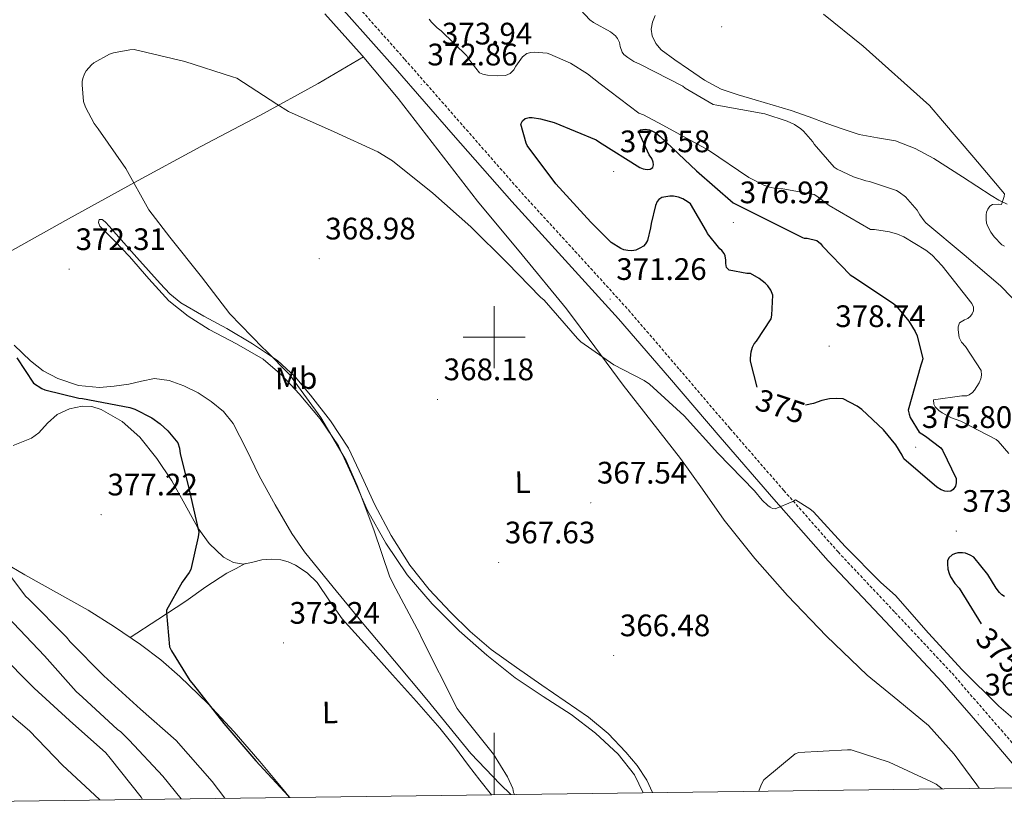
# Model space of a CAD drawing. Units: metres. Extents: x 589971 to 594465, y 4693919 to 4696947.
# Drawn here: x 592847 to 593165, y 4694350 to 4694602 of the extents above; entities that cross this region are included whole.
import ezdxf
from ezdxf.enums import TextEntityAlignment as Align

# ---------------------------------------------------------------- set-up
doc = ezdxf.new("R2010")
doc.units = ezdxf.units.M
doc.header["$MEASUREMENT"] = 0
doc.linetypes.add('TRAZOSX2', pattern=[1.5, 1, -0.5])
for name, color, linetype, lineweight in [('Carátula', 7, 'Continuous', 5), ('Level 21', 19, 'Continuous', 0), ('Level 36', 19, 'Continuous', 40), ('Level 37', 92, 'Continuous', 0), ('Level 4', 36, 'Continuous', 30), ('Level 41', 19, 'Continuous', 0), ('Level 5', 36, 'Continuous', 0), ('Level 61', 19, 'Continuous', 0), ('Level 63', 7, 'Continuous', 0), ('Level 7', 1, 'Continuous', 0)]:
    doc.layers.add(name, color=color, linetype=linetype, lineweight=lineweight)
doc.styles.add('Arial', font='ARIAL.TTF', dxfattribs={"height": 0.2})

# ---------------------------------------------------------------- blocks, each defined once
blk = doc.blocks.new('5PATER')
at = {"layer": 'Carátula', "linetype": 'Continuous', "lineweight": 5}
h = blk.add_hatch(color=250, dxfattribs=at)
edge = h.paths.add_edge_path()
edge.add_ellipse((0, 0), major_axis=(-1.33, -1.34), ratio=0.999422, start_angle=0, end_angle=360)

msp = doc.modelspace()

# ---------------------------------------------------------------- linework, layer by layer
at = {"layer": 'Level 21', "color": 19, "linetype": 'TRAZOSX2', "lineweight": 0}
msp.add_polyline3d([(592832.45, 4694736.84, 376.07), (592851.21, 4694717.26, 375.8), (592869.91, 4694697.65, 375.5), (592888.25, 4694678.39, 375.21), (592906.58, 4694659.12, 374.92), (592923, 4694641.91, 374.75), (592939.44, 4694624.67, 374.54), (592955.47, 4694607.24, 373.97), (592971.2, 4694589.56, 373.32), (592990.03, 4694568.05, 372.75), (593008.81, 4694546.58, 372.17), (593026.07, 4694527.73, 371.62), (593043.33, 4694508.74, 371.08), (593059.75, 4694489.6, 370.68), (593076.07, 4694470.49, 370.31), (593093.45, 4694450.52, 369.83), (593110.93, 4694430.71, 369.35), (593129.29, 4694411.23, 369.1), (593147.68, 4694391.58, 368.84), (593163.49, 4694373.33, 368.36), (593179.13, 4694355, 367.88)], dxfattribs=at)
at = {"layer": 'Level 21', "color": 19, "linetype": 'Continuous', "lineweight": 0}
msp.add_polyline3d([(592829.39, 4694733.89, 376.07), (592848.14, 4694714.33, 375.8), (592866.83, 4694694.72, 375.5), (592885.17, 4694675.46, 375.21), (592903.51, 4694656.2, 374.92), (592919.92, 4694638.98, 374.75), (592936.34, 4694621.76, 374.54), (592952.33, 4694604.39, 373.97), (592968.02, 4694586.76, 373.32), (592986.83, 4694565.25, 372.75), (593005.65, 4694543.75, 372.17), (593022.93, 4694524.86, 371.62), (593040.14, 4694505.92, 371.08), (593056.52, 4694486.84, 370.68), (593072.85, 4694467.72, 370.31), (593090.25, 4694447.72, 369.83), (593107.79, 4694427.84, 369.35), (593126.2, 4694408.32, 369.1), (593144.53, 4694388.74, 368.84), (593160.27, 4694370.56, 368.36), (593173.79, 4694354.72, 367.95)], dxfattribs=at)
at = {"layer": 'Level 36', "color": 92, "linetype": 'Continuous', "lineweight": 0}
for points in [[(592945.36, 4694604.23, 373.19), (592957.47, 4694590.82, 372.34), (592969.04, 4694576.96, 371.59), (592981.82, 4694560.39, 371.27), (592994.58, 4694543.81, 370.95), (593009.04, 4694526.52, 370.57), (593023.38, 4694509.12, 370.18), (593032.52, 4694496.86, 369.96), (593041.62, 4694484.55, 369.74), (593050.86, 4694472.7, 369.27), (593060.11, 4694460.87, 368.78), (593067.17, 4694450.93, 368.62), (593074.19, 4694440.96, 368.46), (593084.11, 4694428.6, 368.03), (593094.61, 4694416.71, 367.62), (593107.23, 4694403.59, 367.37), (593120.33, 4694390.98, 367.11), (593130.26, 4694382.92, 366.86), (593140.11, 4694374.72, 366.6), (593148.36, 4694365.54, 366.41), (593155.73, 4694355.65, 366.22), (593156.48, 4694354.49, 366.18)], [(593095.83, 4694573.06, 363.34), (593090.01, 4694574.83, 363.7), (593084.18, 4694576.51, 363.91), (593078.69, 4694578.15, 363.89), (593073.23, 4694579.97, 363.85), (593067.8, 4694582.9, 363.99), (593062.67, 4694586.43, 364.1), (593058.23, 4694589.41, 364.14), (593053.91, 4694592.64, 364.17), (593052.13, 4694594.68, 364.2), (593050.96, 4694597.12, 364.23), (593050.62, 4694599.33, 364.19), (593051.03, 4694601.54, 364.1), (593051.91, 4694603.73, 363.98)], [(592826.55, 4694517.98, 374.75), (592844.64, 4694528.08, 373.3), (592862.74, 4694538.18, 371.85), (592884.04, 4694549.88, 370.48), (592905.43, 4694561.48, 370.31), (592924.4, 4694571.45, 370.98), (592943.19, 4694581.76, 371.72), (592950.5, 4694586.09, 372.02), (592957.81, 4694590.41, 372.32)], [(593165.46, 4694542.85, 359.56), (593162.82, 4694544.11, 359.66), (593160.27, 4694545.67, 359.75), (593151.05, 4694551.69, 360.2), (593141.78, 4694557.63, 360.65), (593135.79, 4694560.81, 360.93), (593129.49, 4694563.27, 361.22), (593123.62, 4694564.27, 361.53), (593117.78, 4694565.31, 361.86), (593112.55, 4694567.08, 362.12), (593107.35, 4694568.9, 362.38), (593101.6, 4694571.01, 362.83), (593095.83, 4694573.06, 363.34)], [(593048.04, 4694353.05, 367.89), (593045.28, 4694358.8, 367.9), (593040.01, 4694365.51, 368.01), (593032.67, 4694372.26, 368.11), (593024.85, 4694378.24, 368.26), (593015.78, 4694384.11, 368.63), (593006.8, 4694390.08, 369.03), (592997.59, 4694397.45, 369.35), (592988.75, 4694405.32, 369.61), (592979.96, 4694413.98, 369.82), (592971.92, 4694423.36, 369.93), (592965.08, 4694433.49, 369.96), (592959.12, 4694444.1, 369.99), (592954.55, 4694454.57, 370.02), (592949.78, 4694464.96, 370.06), (592943.86, 4694473.6, 370.11), (592937.1, 4694481.67, 370.25), (592931.62, 4694487.62, 370.42), (592925.52, 4694492.87, 370.63), (592916.87, 4694497.79, 370.91), (592908.11, 4694502.47, 371.21), (592901.34, 4694506.74, 371.59), (592895.06, 4694511.68, 371.98), (592888.6, 4694518.77, 372.14), (592882.39, 4694526.02, 372.1), (592877.63, 4694530.91, 371.96), (592872.85, 4694535.75, 371.85), (592872.37, 4694536.91, 371.85), (592872.59, 4694537.92, 371.85), (592873.57, 4694537.9, 371.85), (592874.58, 4694537.22, 371.85), (592875.88, 4694535.68, 371.82), (592877.2, 4694534.15, 371.78), (592884.69, 4694525.72, 371.81), (592892.24, 4694517.32, 371.72), (592895.42, 4694513.98, 371.56), (592898.96, 4694511.04, 371.4), (592906.33, 4694506.76, 371.11), (592913.81, 4694502.72, 370.82), (592922.08, 4694497.81, 370.54), (592930.13, 4694492.48, 370.31), (592935.79, 4694487.22, 370.17), (592940.75, 4694481.22, 370.06), (592947.24, 4694472.95, 369.93), (592952.98, 4694464.2, 369.8), (592957.31, 4694455.08, 369.67), (592961.49, 4694445.89, 369.54), (592966.79, 4694436.03, 369.36), (592972.75, 4694426.5, 369.16), (592979.02, 4694418.63, 369.12), (592985.93, 4694411.33, 369.03), (592992.28, 4694405.06, 368.78), (592999.05, 4694399.3, 368.52), (593007.18, 4694393.45, 368.25), (593015.37, 4694387.72, 368.01), (593022.9, 4694382.61, 367.84), (593030.41, 4694377.48, 367.69), (593036.72, 4694372.14, 367.53), (593042.51, 4694366.15, 367.37), (593046.15, 4694361.87, 367.28), (593049.23, 4694357.12, 367.24), (593051.05, 4694353.09, 367.23)], [(593005.43, 4694352.48, 370.06), (593001.97, 4694355.81, 370.14), (592992.46, 4694365.76, 370.31), (592985.36, 4694374.44, 370.28), (592978.25, 4694383.11, 370.31), (592967.86, 4694395.56, 370.68), (592957.45, 4694408, 371.08), (592948.07, 4694419.32, 371.41), (592938.83, 4694430.79, 371.66), (592934.72, 4694436.62, 371.68), (592929.35, 4694445.88, 371.63), (592924.24, 4694455.3, 371.59), (592920.12, 4694463.72, 371.63), (592915.86, 4694472.13, 371.66), (592912.69, 4694476.01, 371.66), (592908.75, 4694479.24, 371.66), (592904.48, 4694481.99, 371.7), (592899.86, 4694484.23, 371.78), (592895.16, 4694486.01, 371.84), (592890.45, 4694486.6, 372.04), (592886.29, 4694485.8, 372.41), (592882.13, 4694484.87, 372.81), (592877.4, 4694484.2, 373.26), (592872.66, 4694483.78, 373.7), (592865.89, 4694484.4, 374.19), (592859.22, 4694486.66, 374.54), (592854.53, 4694489.17, 374.78), (592850.45, 4694492.36, 374.92), (592845.22, 4694497.44, 374.8)], [(592844.9, 4694465.05, 378.1), (592850.77, 4694467.4, 377.16), (592853.09, 4694469.1, 376.82), (592855.88, 4694472.24, 376.42), (592859.09, 4694475.01, 376.14), (592863.07, 4694476.85, 375.91), (592867.15, 4694477.76, 375.82), (592870.2, 4694477.61, 375.84), (592873.23, 4694476.61, 375.88), (592880.01, 4694472.8, 376.01), (592885.71, 4694467.78, 376.14), (592891.22, 4694460.88, 376.13), (592896.08, 4694453.64, 376.01), (592900.27, 4694446.07, 375.86), (592904.46, 4694438.47, 375.43), (592908.02, 4694433.43, 374.81), (592912.72, 4694429, 374.09), (592915.89, 4694427.3, 373.65), (592919.18, 4694426.82, 373.26), (592922.12, 4694427.46, 373.1), (592925.07, 4694428.16, 373), (592928.11, 4694428.35, 372.8), (592931.15, 4694428.16, 372.62), (592933.57, 4694427.53, 372.53), (592935.89, 4694426.44, 372.49), (592939.69, 4694423.95, 372.44), (592942.93, 4694420.87, 372.42), (592946.94, 4694414.95, 372.59), (592950.99, 4694409.16, 372.62), (592959.12, 4694400.1, 372.11), (592967.25, 4694391.04, 371.59), (592974.91, 4694382.51, 371.11), (592982.48, 4694373.89, 370.63), (592987.16, 4694367.94, 370.78), (592991.69, 4694361.86, 371.27), (592995.36, 4694357.13, 371.64), (592999.18, 4694352.4, 371.98)], [(592933.98, 4694351.54, 375.11), (592932.49, 4694353.41, 375.11), (592924.44, 4694363.13, 374.93), (592916.17, 4694372.68, 374.92), (592907.63, 4694381.82, 375.34), (592898.64, 4694390.53, 375.82), (592892.44, 4694395.93, 376.13), (592885.9, 4694400.9, 376.46), (592877.55, 4694406.58, 376.95), (592869.01, 4694411.91, 377.61), (592858.81, 4694417.65, 378.53), (592848.59, 4694423.37, 379.53), (592842.09, 4694427.24, 380.19)], [(592882.59, 4694403.15, 376.65), (592891.55, 4694408.97, 375.66), (592900.5, 4694414.79, 374.66), (592907.02, 4694419.51, 374.34), (592913.74, 4694423.88, 373.96), (592916.74, 4694425.41, 373.59), (592919.73, 4694426.94, 373.23)]]:
    msp.add_polyline3d(points, dxfattribs=at)
at = {"layer": 'Level 4', "color": 36, "linetype": 'Continuous', "lineweight": 30}
for points in [[(593084.82, 4694483.86, 375.01), (593082.65, 4694492.25, 375.01), (593082.65, 4694493.24, 375.01), (593082.9, 4694495.26, 375.01), (593083.32, 4694496.79, 375.01), (593083.9, 4694497.82, 375.01), (593084.63, 4694498.68, 375.01), (593089.4, 4694505.94, 375.01), (593089.59, 4694507.03, 375.01), (593089.85, 4694513.5, 375.01), (593089.24, 4694515.16, 375.01), (593088.31, 4694516.5, 375.01), (593087.38, 4694517.43, 375.01), (593085.43, 4694518.94, 375.01), (593082.65, 4694520.47, 375.01), (593081.5, 4694520.5, 375.01), (593075.77, 4694521.53, 375.01), (593074.94, 4694522.46, 375.01), (593074.68, 4694523.74, 375.01), (593074.68, 4694524.86, 375.01), (593074.46, 4694526.23, 375.01), (593074.14, 4694527, 375.01), (593073.47, 4694527.9, 375.01), (593072.79, 4694528.5, 375.01), (593068.83, 4694533.4, 375.01), (593068.51, 4694534.14, 375.01), (593063.29, 4694542.97, 375.01), (593062.59, 4694543.54, 375.01), (593060.83, 4694544.6, 375.01), (593059.42, 4694545.14, 375.01), (593057.88, 4694545.43, 375.01), (593056.63, 4694545.46, 375.01), (593054.07, 4694545.05, 375.01), (593053.11, 4694544.41, 375.01), (593052.6, 4694543.77, 375.01), (593052.06, 4694542.42, 375.01), (593050.62, 4694536.6, 375.01), (593050.46, 4694535.19, 375.01), (593049.43, 4694531.16, 375.01), (593048.83, 4694530.07, 375.01), (593048.12, 4694529.37, 375.01), (593047, 4694528.63, 375.01), (593045.72, 4694528.06, 375.01), (593044.44, 4694527.83, 375.01), (593043.16, 4694527.9, 375.01), (593041.88, 4694528.18, 375.01), (593040.89, 4694528.6, 375.01), (593037.72, 4694530.46, 375.01), (593037.15, 4694531.03, 375.01), (593031.77, 4694536.5, 375.01), (593031.16, 4694537.08, 375.01), (593019.87, 4694549.4, 375.01), (593010.62, 4694561.82, 375.01), (593010.27, 4694562.58, 375.01), (593008.63, 4694568.66, 375.01), (593009.18, 4694569.78, 375.01), (593009.98, 4694570.46, 375.01), (593011.29, 4694570.78, 375.01), (593012.22, 4694570.78, 375.01), (593015, 4694570.39, 375.01), (593019.35, 4694569.21, 375.01), (593032.86, 4694563.64, 375.01), (593034.01, 4694562.87, 375.01), (593047, 4694554.65, 375.01), (593048.09, 4694554.23, 375.01), (593049.31, 4694554.07, 375.01), (593050.36, 4694554.2, 375.01), (593051.19, 4694554.68, 375.01), (593051.39, 4694555.54, 375.01), (593051.29, 4694556.41, 375.01), (593050.81, 4694557.56, 375.01), (593050.01, 4694558.81, 375.01), (593046.59, 4694566.26, 375.01), (593047.23, 4694566.87, 375.01), (593048.7, 4694567.1, 375.01), (593050.07, 4694566.84, 375.01), (593051.32, 4694566.33, 375.01), (593052.22, 4694565.78, 375.01), (593053.53, 4694564.73, 375.01), (593065.31, 4694553.66, 375.01), (593077.11, 4694543.26, 375.01), (593099.49, 4694532.07, 375.01), (593099.99, 4694531.93, 375.01), (593100.95, 4694531.9, 375.01), (593104.12, 4694531.1, 375.01), (593105.24, 4694530.14, 375.01), (593105.88, 4694529.27, 375.01), (593114.84, 4694520.09, 375.01), (593115.74, 4694519.58, 375.01), (593128.79, 4694510.87, 375.01), (593129.53, 4694510.2, 375.01), (593133.78, 4694505.14, 375.01), (593135.8, 4694501.82, 375.01), (593136.44, 4694500.38, 375.01), (593138.23, 4694492.95, 375.01), (593137.98, 4694491.93, 375.01), (593137.59, 4694490.97, 375.01), (593133.53, 4694476.47, 375.01), (593133.82, 4694475.1, 375.01), (593134.23, 4694474.1, 375.01), (593137.11, 4694469.37, 375.01)], [(592846.04, 4694493.27, 375.01), (592851.42, 4694485.18, 375.01), (592854.1, 4694483.42, 375.01), (592855.06, 4694483.03, 375.01), (592866.01, 4694480.35, 375.01), (592867.19, 4694480.22, 375.01), (592882.52, 4694477.34, 375.01), (592884.06, 4694476.79, 375.01), (592889.53, 4694474.01, 375.01), (592892.31, 4694472.03, 375.01), (592894.74, 4694469.79, 375.01), (592897.98, 4694465.85, 375.01), (592898.55, 4694464.19, 375.01), (592898.74, 4694462.33, 375.01), (592901.27, 4694452.19, 375.01), (592904.7, 4694437.11, 375.01), (592904.57, 4694435.61, 375.01), (592902.14, 4694425.02, 375.01), (592901.62, 4694424.09, 375.01), (592899.32, 4694420.95, 375.01), (592894.3, 4694411.96, 375.01), (592894.26, 4694411.07, 375.01), (592895.29, 4694400.16, 375.01), (592895.89, 4694398.84, 375.01), (592901.88, 4694389.28, 375.01), (592903.06, 4694387.84, 375.01), (592912.76, 4694375.39, 375.01), (592923.16, 4694363.36, 375.01), (592933.53, 4694352.03, 375.01), (592933.88, 4694351.54, 375.01)], [(593137.11, 4694469.37, 375.01), (593137.91, 4694468.76, 375.01), (593139.13, 4694468.06, 375.01), (593144.06, 4694464.31, 375.01), (593144.6, 4694463.54, 375.01), (593149.05, 4694454.42, 375.01), (593149.05, 4694453.02, 375.01), (593148.82, 4694451.9, 375.01), (593148.06, 4694450.84, 375.01), (593147.26, 4694450.36, 375.01), (593146.26, 4694450.23, 375.01), (593145.34, 4694450.3, 375.01), (593144.15, 4694450.71, 375.01), (593142.84, 4694451.58, 375.01), (593132.18, 4694460.76, 375.01), (593131.64, 4694461.94, 375.01), (593129.56, 4694465.27, 375.01), (593125.59, 4694470.07, 375.01), (593118.58, 4694476.7, 375.01), (593117.11, 4694477.75, 375.01), (593112.54, 4694480.09, 375.01), (593110.58, 4694480.25, 375.01), (593108.12, 4694480.06, 375.01), (593105.69, 4694479.54, 375.01), (593103, 4694478.58, 375.01), (593100.47, 4694478.03, 375.01)], [(593164.63, 4694416.34, 375.01), (593163.77, 4694416.92, 375.01), (593162.97, 4694417.66, 375.01), (593161.88, 4694419, 375.01), (593159.19, 4694423.42, 375.01), (593154.68, 4694429.08, 375.01), (593153.53, 4694429.72, 375.01), (593151.99, 4694430.3, 375.01), (593151.1, 4694430.46, 375.01), (593149.59, 4694430.39, 375.01), (593148.47, 4694430.1, 375.01), (593147.7, 4694429.75, 375.01), (593146.65, 4694428.86, 375.01), (593146.23, 4694427.8, 375.01), (593146.2, 4694426.84, 375.01), (593146.36, 4694425.14, 375.01), (593146.77, 4694423.74, 375.01), (593147.22, 4694422.71, 375.01), (593148.57, 4694420.57, 375.01), (593150.01, 4694419.03, 375.01), (593157.09, 4694407.55, 375.01)]]:
    msp.add_polyline3d(points, dxfattribs=at)
at = {"layer": 'Level 5', "color": 36, "linetype": 'Continuous', "lineweight": 0}
for points in [[(593174.07, 4694505.43, 365.01), (593163.32, 4694516.5, 365.01), (593151.64, 4694526.49, 365.01), (593139.29, 4694536.86, 365.01), (593138.68, 4694537.46, 365.01), (593137.31, 4694539.42, 365.01), (593136.47, 4694540.98, 365.01), (593132.63, 4694545.18, 365.01), (593130.65, 4694546.74, 365.01), (593129.79, 4694547.26, 365.01), (593121.05, 4694550.23, 365.01), (593119.93, 4694550.42, 365.01), (593115.96, 4694551.64, 365.01), (593110.62, 4694554.17, 365.01), (593109.69, 4694554.78, 365.01), (593103.26, 4694562.17, 365.01), (593102.78, 4694562.94, 365.01), (593099.74, 4694566.46, 365.01), (593098.97, 4694567.13, 365.01), (593096.89, 4694568.54, 365.01), (593094.55, 4694569.66, 365.01), (593087.32, 4694571.96, 365.01), (593071.8, 4694574.84, 365.01), (593070.65, 4694575, 365.01), (593061.66, 4694580.25, 365.01), (593060.83, 4694580.92, 365.01), (593047.16, 4694587.96, 365.01), (593045.05, 4694588.92, 365.01), (593043.1, 4694590.14, 365.01), (593041.88, 4694591.16, 365.01), (593041.31, 4694591.86, 365.01), (593040.63, 4694593.75, 365.01), (593040.38, 4694595, 365.01), (593039.77, 4694596.25, 365.01), (593039.19, 4694597.11, 365.01), (593037.56, 4694598.42, 365.01), (593032.09, 4694601.46, 365.01), (593030.91, 4694602.33, 365.01), (593026.2, 4694607.29, 365.01)], [(592979.07, 4694602.49, 370.01), (592979.8, 4694601.53, 370.01), (592981.63, 4694599.7, 370.01), (592982.87, 4694598.78, 370.01), (592991.23, 4694590.68, 370.01), (592991.77, 4694589.72, 370.01), (592995.29, 4694585.21, 370.01), (592996.31, 4694584.82, 370.01), (592997.88, 4694584.47, 370.01), (593001.18, 4694584.25, 370.01), (593003.67, 4694584.41, 370.01), (593005.21, 4694585.05, 370.01), (593006.36, 4694586.17, 370.01), (593007.03, 4694587.42, 370.01), (593009.15, 4694590.33, 370.01), (593010.55, 4694591.42, 370.01), (593011.83, 4694591.83, 370.01), (593012.92, 4694591.9, 370.01), (593017.05, 4694591.54, 370.01), (593017.91, 4694591.29, 370.01), (593024.6, 4694588.31, 370.01), (593030.14, 4694584.95, 370.01), (593034.23, 4694581.72, 370.01), (593046.65, 4694572.22, 370.01), (593048.12, 4694571.67, 370.01), (593054.43, 4694568.38, 370.01), (593069.18, 4694560.31, 370.01), (593082.14, 4694551.45, 370.01), (593087, 4694548.98, 370.01), (593088.86, 4694548.34, 370.01), (593090.84, 4694547.96, 370.01), (593093.08, 4694547.86, 370.01), (593103.23, 4694545.98, 370.01), (593104.06, 4694545.5, 370.01), (593108.06, 4694542.42, 370.01), (593121.37, 4694534.71, 370.01), (593122.68, 4694534.68, 370.01), (593127.55, 4694533.94, 370.01), (593130.14, 4694533.21, 370.01), (593132.12, 4694532.34, 370.01), (593139.19, 4694528.06, 370.01), (593141.24, 4694526.39, 370.01), (593144.47, 4694522.97, 370.01), (593154.07, 4694510.87, 370.01)], [(593164.57, 4694529.27, 360.01), (593163.8, 4694529.75, 360.01), (593161.27, 4694532.34, 360.01), (593160.19, 4694533.85, 360.01), (593159.23, 4694535.67, 360.01), (593158.84, 4694536.7, 360.01), (593158.68, 4694537.91, 360.01), (593158.68, 4694539.42, 360.01), (593158.81, 4694540.28, 360.01), (593159.19, 4694541.24, 360.01), (593159.9, 4694542.17, 360.01), (593160.76, 4694542.71, 360.01), (593162.52, 4694542.84, 360.01), (593163.61, 4694542.78, 360.01), (593164.22, 4694544.34, 360.01), (593164.47, 4694545.37, 360.01), (593164.57, 4694546.23, 360.01), (593154.68, 4694557.88, 360.01), (593144.63, 4694569.78, 360.01), (593140.41, 4694574.65, 360.01), (593119, 4694593.85, 360.01), (593106.2, 4694604.18, 360.01)], [(593174.84, 4694370.71, 370.01), (593162.84, 4694380.98, 370.01), (593151, 4694392.73, 370.01), (593140.15, 4694404.5, 370.01), (593129.43, 4694416.63, 370.01), (593124.69, 4694420.82, 370.01), (593113.21, 4694432.47, 370.01), (593103.03, 4694443.67, 370.01), (593101.85, 4694444.63, 370.01), (593097.21, 4694447.48, 370.01), (593096.38, 4694447, 370.01), (593090.65, 4694444.63, 370.01), (593089.82, 4694444.76, 370.01), (593088.98, 4694445.18, 370.01), (593088.25, 4694445.69, 370.01), (593086.46, 4694447.42, 370.01), (593083.99, 4694450.46, 370.01), (593072.15, 4694462.55, 370.01), (593061.34, 4694474.65, 370.01), (593050.1, 4694484.79, 370.01), (593048.41, 4694485.98, 370.01), (593038.62, 4694491.03, 370.01), (593027.96, 4694498.52, 370.01), (593026.9, 4694499.58, 370.01), (593016.09, 4694511.9, 370.01), (593014.94, 4694512.92, 370.01), (593004.15, 4694523.9, 370.01), (592992.47, 4694535.54, 370.01), (592980.22, 4694546.39, 370.01), (592967.26, 4694556.82, 370.01), (592962.46, 4694559.74, 370.01), (592948.44, 4694566.17, 370.01), (592933.69, 4694572.76, 370.01), (592929.85, 4694575.1, 370.01), (592916.99, 4694583.48, 370.01), (592915.64, 4694583.93, 370.01), (592900.22, 4694588.86, 370.01), (592883.9, 4694592.7, 370.01), (592882.49, 4694592.66, 370.01), (592877.18, 4694591.67, 370.01), (592875.96, 4694591.26, 370.01), (592870.91, 4694588.5, 370.01), (592870.11, 4694587.83, 370.01), (592868.38, 4694585.82, 370.01), (592867.83, 4694584.89, 370.01), (592867.29, 4694583.42, 370.01), (592867.1, 4694582.42, 370.01), (592867.07, 4694581.4, 370.01), (592867.58, 4694575.93, 370.01), (592868.19, 4694574.2, 370.01), (592870.97, 4694568.92, 370.01), (592872.22, 4694567.16, 370.01), (592881.18, 4694554.42, 370.01), (592888.6, 4694541.05, 370.01), (592895.35, 4694532.18, 370.01), (592905.56, 4694519.45, 370.01), (592914.78, 4694507.45, 370.01), (592925.37, 4694496.5, 370.01), (592926.39, 4694495.7, 370.01), (592934.07, 4694487.8, 370.01), (592934.87, 4694486.74, 370.01), (592944.12, 4694474.1, 370.01), (592952.31, 4694460.19, 370.01), (592955.77, 4694452.09, 370.01), (592961.24, 4694437.85, 370.01), (592966.36, 4694422.62, 370.01), (592968.25, 4694418.84, 370.01), (592976.02, 4694404.35, 370.01), (592976.53, 4694402.97, 370.01), (592988.05, 4694380.19, 370.01), (592989.01, 4694378.97, 370.01), (592999.8, 4694365.5, 370.01), (593004.31, 4694358.14, 370.01), (593006.01, 4694354.39, 370.01), (593006.26, 4694353.15, 370.01), (593006.56, 4694352.5, 370.01)], [(593154.07, 4694510.87, 370.01), (593154.58, 4694509.66, 370.01), (593154.58, 4694508.5, 370.01), (593154.2, 4694507.48, 370.01), (593153.62, 4694506.74, 370.01), (593152.76, 4694505.98, 370.01), (593151.7, 4694505.56, 370.01), (593150.07, 4694504.57, 370.01), (593149.66, 4694503.29, 370.01), (593149.62, 4694502.3, 370.01), (593149.94, 4694499.86, 370.01), (593150.74, 4694498.36, 370.01), (593151.99, 4694496.98, 370.01), (593157.14, 4694489.21, 370.01), (593157.18, 4694487.74, 370.01), (593156.98, 4694486.49, 370.01), (593156.44, 4694485.3, 370.01), (593154.9, 4694482.84, 370.01), (593154.26, 4694482.1, 370.01), (593153.27, 4694481.37, 370.01), (593152.44, 4694481.08, 370.01), (593150.9, 4694481.08, 370.01), (593141.66, 4694479.74, 370.01), (593141.82, 4694478.36, 370.01), (593142.3, 4694477.46, 370.01), (593143.38, 4694476.34, 370.01), (593144.5, 4694475.54, 370.01), (593147.51, 4694473.98, 370.01), (593150.58, 4694472.86, 370.01), (593161.98, 4694466.97, 370.01), (593162.58, 4694466.42, 370.01), (593165.98, 4694462.42, 370.01)], [(592799.16, 4694471.58, 385.01), (592799.13, 4694470.36, 385.01), (592799.51, 4694467.42, 385.01), (592799.77, 4694466.62, 385.01), (592801.72, 4694462.84, 385.01), (592802.55, 4694461.69, 385.01), (592812.02, 4694447.8, 385.01), (592821.85, 4694436.06, 385.01), (592831.22, 4694423.96, 385.01), (592840.86, 4694411.93, 385.01), (592842.94, 4694409.92, 385.01), (592854.93, 4694397.21, 385.01), (592865.14, 4694385.72, 385.01), (592867.25, 4694383.87, 385.01), (592878.52, 4694373.4, 385.01), (592879.54, 4694372.7, 385.01), (592882.29, 4694370.04, 385.01), (592893.17, 4694358.43, 385.01), (592899.09, 4694351.08, 385.01)], [(592841.56, 4694426.2, 380.01), (592848.86, 4694416.44, 380.01), (592849.91, 4694415.45, 380.01), (592862.07, 4694403.23, 380.01), (592863.25, 4694401.72, 380.01), (592874.07, 4694390.75, 380.01), (592885.97, 4694379.96, 380.01), (592897.4, 4694369.88, 380.01), (592909.01, 4694356.7, 380.01), (592913.15, 4694351.26, 380.01)], [(592840.12, 4694398.33, 390.01), (592851.67, 4694386.78, 390.01), (592863, 4694376.38, 390.01), (592874.77, 4694365.88, 390.01), (592876.15, 4694364.25, 390.01), (592886.13, 4694351.68, 390.01), (592886.54, 4694350.91, 390.01)], [(592837.69, 4694383.52, 395.01), (592850.13, 4694373.02, 395.01), (592860.79, 4694361.95, 395.01), (592872.73, 4694350.91, 395.01), (592872.88, 4694350.73, 395.01)], [(593144.55, 4694354.33, 365.01), (593142.58, 4694355.8, 365.01), (593141.11, 4694356.57, 365.01), (593127.45, 4694362.94, 365.01), (593115.13, 4694366.87, 365.01), (593114.01, 4694366.94, 365.01), (593098.29, 4694366.07, 365.01), (593097.11, 4694365.59, 365.01), (593086.97, 4694357.24, 365.01), (593086.13, 4694355.64, 365.01), (593085.39, 4694353.54, 365.01)]]:
    msp.add_polyline3d(points, dxfattribs=at)
at = {"layer": 'Level 61', "color": 19, "linetype": 'Continuous', "lineweight": 0}
msp.add_polyline3d([(590875.04, 4694324.25, 0.01), (590845.02, 4696637.42, 0.01), (594273.2, 4696682.87, 0.01), (594304.39, 4694369.7, 0.01), (590875.04, 4694324.25, 0.01)], close=True, dxfattribs=at)
at = {"layer": 'Level 63', "linetype": 'Continuous', "lineweight": 0}
for points in [[(593000.01, 4694490, 0.01), (593000.01, 4694510, 0.01)], [(592990.01, 4694500, 0.01), (593010.01, 4694500, 0.01)], [(593000.01, 4694352.41, 0.01), (593000.01, 4694372.41, 0.01)]]:
    msp.add_polyline3d(points, dxfattribs=at)

# ---------------------------------------------------------------- block references
at = {"layer": 'Level 7', "color": 19, "linetype": 'Continuous', "lineweight": 0, "xscale": 0.09999963415395682, "yscale": 0.09999963415395682, "rotation": 0.8668833002692873}
for p in [(593073.37, 4694600.06, 361.74), (592981.15, 4694588.18, 373.95), (592976.47, 4694581.43, 372.86), (593038.55, 4694553.43, 379.58), (593077.15, 4694536.98, 376.93), (592943.55, 4694525.3, 368.98), (592862.91, 4694521.88, 372.32), (593037.4, 4694512.25, 371.26), (593108.06, 4694497.05, 378.75), (592981.72, 4694479.9, 368.18), (593135.96, 4694464.5, 375.81), (593031.16, 4694446.58, 367.54), (592873.21, 4694442.75, 377.22), (593149.08, 4694437.46, 373.57), (593001.46, 4694427.29, 367.64), (592932.02, 4694401.37, 373.25), (593038.55, 4694397.34, 366.49), (593156.15, 4694378.23, 368.54)]:
    msp.add_blockref('5PATER', p, dxfattribs=at)

# ---------------------------------------------------------------- texts
at = {"layer": 'Level 37', "color": 92, "linetype": 'Continuous', "lineweight": 0, "style": 'Arial'}
for s, p in [('Mb', (592936.13, 4694486.74, 370.07)), ('L', (593009.18, 4694453.21, 368.03)), ('L', (592947.04, 4694378.97, 373.26))]:
    msp.add_text(s, height=7, rotation=0.8668, dxfattribs=at).set_placement(p, align=Align.MIDDLE_CENTER)
at = {"layer": 'Level 41', "color": 19, "linetype": 'Continuous', "lineweight": 0, "style": 'Arial'}
for s, p in [('373.94', (592983.13, 4694592.18, 373.95)), ('372.86', (592978.46, 4694585.43, 372.86)), ('379.58', (593040.54, 4694557.43, 379.58)), ('376.92', (593079.2, 4694540.98, 376.93)), ('368.98', (592945.53, 4694529.3, 368.98)), ('372.31', (592864.99, 4694525.88, 372.32)), ('371.26', (593039.39, 4694516.25, 371.26)), ('378.74', (593110.04, 4694501.05, 378.75)), ('368.18', (592983.71, 4694483.9, 368.18)), ('375.80', (593137.95, 4694468.5, 375.81)), ('367.54', (593033.15, 4694450.58, 367.54)), ('377.22', (592875.26, 4694446.75, 377.22)), ('373.56', (593151.07, 4694441.46, 373.57)), ('367.63', (593003.45, 4694431.29, 367.64)), ('373.24', (592934.01, 4694405.37, 373.25)), ('366.48', (593040.54, 4694401.34, 366.49)), ('368.53', (593158.14, 4694382.23, 368.54))]:
    msp.add_text(s, height=7, dxfattribs=at).set_placement(p, align=Align.BOTTOM_LEFT)
at = {"layer": 'Level 41', "color": 39, "linetype": 'Continuous', "lineweight": 0, "style": 'Arial'}
for rotation, p in [(-18.4349, (593092.37, 4694477.66, 375.01)), (-45.755, (593162.87, 4694398.92, 375.01))]:
    msp.add_text('375', height=7, rotation=rotation, dxfattribs=at).set_placement(p, align=Align.MIDDLE_CENTER)

doc.saveas('drawing.dxf')
